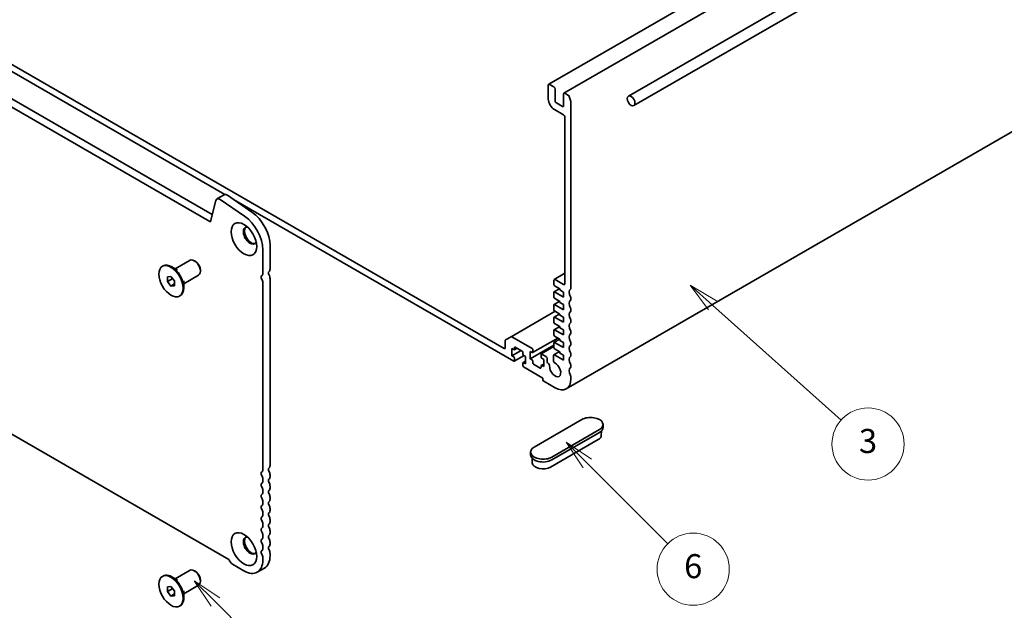
# Model space of a CAD drawing. Units: millimetres. Extents: x 0 to 7273, y 0 to 1264.
# Drawn here: x 725 to 970, y 187 to 334 of the extents above; entities that cross this region are included whole.
import ezdxf

# ---------------------------------------------------------------- set-up
doc = ezdxf.new("R2010")
doc.units = ezdxf.units.MM
doc.header["$LTSCALE"] = 3
doc.layers.add('Symbol (TK)', color=100, linetype='Continuous', lineweight=18, true_color=0x00ff3f)
doc.layers.add('Visible (ISO)', color=7, linetype='Continuous', lineweight=35)
doc.styles.add('Note Text (TK2)', font='MS PGothic.ttf')

# ---------------------------------------------------------------- blocks, each defined once
blk = doc.blocks.new('バルーン1')
at = {"layer": 'Symbol (TK)', "color": 100, "true_color": 0x00ff40}
for p, q in [((272.366, 70.883), (270.598, 72.651)), ((272.72, 71.237), (270.598, 72.651)), ((270.598, 72.651), (272.013, 70.53)), ((272.366, 70.883), (280.013, 63.236))]:
    blk.add_line(p, q, dxfattribs=at)
at = {"layer": 'Symbol (TK)'}
blk.add_circle((282.126, 61.123), 3, dxfattribs=at)
at = {"layer": 'Symbol (TK)', "color": 7, "insert": (282.126, 61.117), "char_height": 2, "attachment_point": 5, "style": 'Note Text (TK2)'}
blk.add_mtext('5', dxfattribs=at)
blk = doc.blocks.new('バルーン4')
at = {"layer": 'Symbol (TK)', "color": 100, "true_color": 0x00ff40}
for p, q in [((303.269, 82.402), (301.501, 84.17)), ((303.623, 82.756), (301.501, 84.17)), ((301.501, 84.17), (302.916, 82.049)), ((303.269, 82.402), (309.952, 75.719))]:
    blk.add_line(p, q, dxfattribs=at)
at = {"layer": 'Symbol (TK)'}
blk.add_circle((312.066, 73.606), 3, dxfattribs=at)
at = {"layer": 'Symbol (TK)', "color": 7, "insert": (312.066, 73.6), "char_height": 2, "attachment_point": 5, "style": 'Note Text (TK2)'}
blk.add_mtext('6', dxfattribs=at)
blk = doc.blocks.new('バルーン5')
at = {"layer": 'Symbol (TK)', "color": 100, "true_color": 0x00ff40}
for p, q in [((313.663, 95.56), (311.798, 97.225)), ((313.996, 95.933), (311.798, 97.225)), ((311.798, 97.225), (313.329, 95.187)), ((313.663, 95.56), (324.361, 86.008))]:
    blk.add_line(p, q, dxfattribs=at)
at = {"layer": 'Symbol (TK)'}
blk.add_circle((326.594, 84.014), 3, dxfattribs=at)
at = {"layer": 'Symbol (TK)', "color": 7, "insert": (326.594, 84.008), "char_height": 2, "attachment_point": 5, "style": 'Note Text (TK2)'}
blk.add_mtext('3', dxfattribs=at)

msp = doc.modelspace()

# ---------------------------------------------------------------- linework, layer by layer
at = {"layer": 'Visible (ISO)'}
for p, q in [((994.8528, 397.561), (856.6639, 317.7776)), ((998.6711, 395.3564), (860.4823, 315.5731)), ((1015.3218, 394.9657), (876.5268, 314.8324)), ((1016.6932, 392.5903), (877.8983, 312.457)), ((772.2251, 283.5231), (624.3042, 368.9253)), ((626.1225, 369.9751), (772.798, 285.2919)), ((703.7195, 331.998), (775.9606, 290.2896)), ((845.5449, 251.8647), (706.1439, 332.348)), ((999.2468, 321.5746), (861.0579, 241.7912)), ((856.5751, 317.5814), (856.5751, 314.0821)), ((857.9691, 317.1265), (856.8782, 317.7564)), ((858.2722, 313.6622), (858.2722, 316.6016)), ((860.3935, 315.3769), (860.3935, 312.4375)), ((861.6176, 315.0201), (860.6966, 315.5518)), ((860.0905, 312.2625), (858.5752, 313.1373)), ((862.2118, 266.9014), (862.2118, 313.4628)), ((858.0904, 311.4577), (860.3935, 310.128)), ((860.6966, 309.6031), (860.6966, 268.0317)), ((619.5632, 290.1296), (776.9662, 199.2529)), ((773.9365, 289.1734), (775.7548, 290.2232)), ((776.6017, 290.0877), (782.6876, 285.8973)), ((773.6578, 288.7663), (772.3721, 283.5708)), ((780.8694, 284.8475), (774.7834, 289.0379)), ((778.1145, 289.0461), (847.9693, 248.7154)), ((787.2086, 277.5399), (787.2086, 271.7126)), ((785.3903, 270.6628), (785.3903, 276.4901)), ((760.3675, 272.3728), (760.5493, 272.4777)), ((763.5798, 271.753), (767.2574, 273.8763)), ((768.5713, 273.6302), (768.3288, 273.7702)), ((764.1719, 271.4112), (762.6922, 272.2655)), ((765.7227, 268.0415), (769.4003, 270.1648)), ((769.8441, 271.4257), (769.8441, 271.1457)), ((860.6966, 270.6262), (858.0579, 269.1027)), ((761.6012, 269.7922), (762.5104, 269.8734)), ((761.6012, 268.58), (761.6012, 269.7922)), ((761.6012, 268.58), (762.9323, 269.3485)), ((762.5104, 267.449), (761.6012, 268.58)), ((762.5104, 269.8734), (763.4195, 268.7424)), ((762.5104, 267.449), (763.4195, 267.9739)), ((763.4195, 268.7424), (763.4195, 267.5302)), ((765.7227, 268.7252), (765.7227, 267.0166)), ((785.3903, 221.673), (785.3903, 268.2344)), ((787.2086, 269.2841), (787.2086, 222.7228)), ((857.9691, 268.9065), (857.9691, 267.8568)), ((860.3935, 267.8568), (858.2722, 269.0815)), ((763.4195, 267.5302), (762.5104, 267.449)), ((857.9691, 265.8972), (857.9691, 264.7074)), ((859.4091, 266.8155), (858.0224, 266.0149)), ((858.151, 267.5418), (859.4844, 266.772)), ((860.3935, 264.7074), (858.151, 266.0022)), ((859.4844, 266.772), (859.4844, 266.492)), ((859.4844, 266.492), (860.3935, 265.9672)), ((860.3935, 265.9672), (860.3935, 264.7074)), ((764.6532, 264.9497), (764.8351, 265.0547)), ((857.9691, 262.7478), (857.9691, 261.5581)), ((859.4091, 263.6661), (858.0224, 262.8655)), ((858.151, 264.3925), (859.4844, 263.6226)), ((860.3935, 261.5581), (858.151, 262.8528)), ((859.4844, 263.6226), (859.4844, 263.3427)), ((859.4844, 263.3427), (860.3935, 262.8178)), ((860.3935, 262.8178), (860.3935, 261.5581)), ((862.2118, 264.102), (862.2118, 264.473)), ((858.2728, 261.1728), (847.2744, 254.8229)), ((859.4091, 260.5168), (858.0224, 259.7162)), ((858.151, 261.2431), (859.4844, 260.4733)), ((859.4844, 260.4733), (859.4844, 260.1934)), ((859.4844, 260.1934), (860.3935, 259.6685)), ((862.2118, 261.3026), (862.2118, 261.6736)), ((857.9691, 259.5985), (857.9691, 258.4087)), ((860.3935, 258.4087), (858.151, 259.7035)), ((858.151, 258.0938), (859.4844, 257.324)), ((860.3935, 259.6685), (860.3935, 258.4087)), ((862.2118, 258.5032), (862.2118, 258.8742)), ((857.9691, 256.4491), (857.9691, 255.2594)), ((859.4091, 257.3674), (858.0224, 256.5669)), ((860.3935, 255.2594), (858.151, 256.5541)), ((859.4844, 257.324), (859.4844, 257.044)), ((859.4844, 257.044), (860.3935, 256.5191)), ((860.3935, 256.5191), (860.3935, 255.2594)), ((862.2118, 255.7038), (862.2118, 256.0748)), ((845.848, 253.8543), (845.848, 252.0397)), ((847.2744, 254.8229), (845.9367, 254.0505)), ((852.515, 251.8997), (847.4887, 254.8016)), ((858.9542, 254.4807), (852.6435, 250.8372)), ((857.9691, 253.2998), (857.9691, 252.11)), ((859.4091, 254.2181), (858.0224, 253.4175)), ((858.151, 254.9445), (859.4844, 254.1746)), ((860.3935, 252.11), (858.151, 253.4048)), ((859.4844, 254.1746), (859.4844, 253.8947)), ((859.4844, 253.8947), (860.3935, 253.3698)), ((860.3935, 253.3698), (860.3935, 252.11)), ((862.2118, 252.9043), (862.2118, 253.2753)), ((847.4844, 251.8647), (847.9693, 251.5848)), ((847.4844, 250.0451), (847.4844, 251.8647)), ((849.7875, 251.3748), (847.4844, 250.0451)), ((848.7719, 251.9612), (848.0978, 251.5721)), ((848.1511, 251.6898), (848.1511, 252.1097)), ((848.3329, 252.2147), (850.03, 251.2349)), ((850.2118, 250.9199), (850.2118, 250.5)), ((857.9691, 252.7392), (852.0301, 249.3103)), ((852.0301, 251.1299), (852.515, 250.8499)), ((852.0301, 249.3103), (852.0301, 251.1299)), ((852.6968, 250.9549), (852.6968, 251.5848)), ((854.7569, 250.3954), (854.7569, 249.7655)), ((857.9691, 252.337), (854.8101, 250.5131)), ((855.969, 249.9055), (854.9387, 250.5004)), ((859.3394, 251.1089), (857.9173, 250.2879)), ((858.151, 251.7951), (859.4844, 251.0253)), ((859.4844, 251.0253), (859.4844, 250.7453)), ((859.4844, 250.7453), (860.3935, 250.2204)), ((862.2118, 250.1049), (862.2118, 250.4759)), ((847.9693, 249.7652), (847.4844, 250.0451)), ((850.5296, 250.1066), (848.0978, 248.7027)), ((848.1511, 248.8204), (848.1511, 249.4502)), ((850.2118, 248.2605), (850.2118, 247.6306)), ((850.8785, 248.7324), (850.2651, 248.3782)), ((850.3936, 250.1851), (850.8785, 249.9051)), ((850.8785, 248.0855), (850.3936, 248.3655)), ((850.8785, 249.9051), (850.8785, 248.0855)), ((852.515, 249.0303), (852.0301, 249.3103)), ((852.6968, 248.2955), (852.6968, 248.7154)), ((854.5757, 247.0007), (852.8786, 247.9805)), ((855.4242, 247.9975), (854.8108, 247.6433)), ((854.9387, 249.4506), (855.4242, 249.1703)), ((855.4242, 249.1703), (855.4242, 247.3507)), ((856.2721, 248.6318), (856.2721, 249.3806)), ((856.5809, 248.1036), (856.5751, 248.1069)), ((857.8285, 250.0914), (857.8285, 248.8252)), ((860.3935, 248.9607), (858.1316, 250.2666)), ((860.3935, 250.2204), (860.3935, 248.9607)), ((850.3936, 247.3157), (855.2424, 244.5163)), ((854.7575, 247.5256), (854.7575, 247.1057)), ((855.4242, 247.3507), (854.9393, 247.6306)), ((862.2118, 247.3055), (862.2118, 247.6765)), ((855.2424, 244.5163), (855.2424, 244.0264)), ((855.4242, 243.7114), (858.2728, 242.0668)), ((862.2118, 244.3417), (862.2118, 244.8771)), ((864.9398, 234.1584), (853.0604, 227.2998)), ((857.4243, 224.7804), (869.3037, 231.6389)), ((869.3037, 230.9391), (857.4243, 224.0805)), ((869.7799, 230.1823), (869.8564, 231.3735)), ((870.2075, 232.8987), (870.2075, 232.1988)), ((869.0026, 229.1533), (857.1232, 222.2947)), ((852.1567, 226.0401), (852.1567, 225.3403)), ((852.5843, 223.3238), (852.5078, 224.5149)), ((785.3903, 218.8736), (785.3903, 219.2446)), ((787.2086, 220.2944), (787.2086, 219.9233)), ((785.3903, 216.0741), (785.3903, 216.4452)), ((787.2086, 217.4949), (787.2086, 217.1239)), ((785.3903, 213.2747), (785.3903, 213.6457)), ((787.2086, 214.6955), (787.2086, 214.3245)), ((787.2086, 211.8961), (787.2086, 211.5251)), ((785.3903, 210.4753), (785.3903, 210.8463)), ((787.2086, 209.0967), (787.2086, 208.7257)), ((785.3903, 207.6759), (785.3903, 208.0469)), ((787.2086, 206.2973), (787.2086, 205.9263)), ((785.3903, 204.8765), (785.3903, 205.2475)), ((785.3903, 202.0771), (785.3903, 202.4481)), ((787.2086, 203.4979), (787.2086, 203.1268)), ((785.3903, 199.1132), (785.3903, 199.6487)), ((787.2086, 200.6984), (787.2086, 200.163)), ((763.5798, 194.4191), (767.2574, 196.5424)), ((768.5713, 196.2963), (768.3288, 196.4363)), ((777.8445, 198.0459), (780.6917, 196.4021)), ((784.0145, 196.0723), (785.8328, 197.1221)), ((760.3675, 195.0389), (760.5493, 195.1439)), ((764.1719, 194.0773), (762.6922, 194.9316)), ((769.8441, 194.0918), (769.8441, 193.8118)), ((761.6012, 192.4583), (762.5104, 192.5395)), ((761.6012, 191.2461), (761.6012, 192.4583)), ((761.6012, 191.2461), (762.9323, 192.0146)), ((762.5104, 192.5395), (763.4195, 191.4085)), ((765.7227, 190.7076), (769.4003, 192.8309)), ((762.5104, 190.1152), (761.6012, 191.2461)), ((762.5104, 190.1152), (763.4195, 190.64)), ((763.4195, 190.1964), (762.5104, 190.1152)), ((763.4195, 191.4085), (763.4195, 190.1964)), ((765.7227, 191.3913), (765.7227, 189.6827)), ((764.6532, 187.6158), (764.8351, 187.7208))]:
    msp.add_line(p, q, dxfattribs=at)
for centre, major_axis, start_param, end_param in [((856.8782, 317.4064), (-0.2143, 0.3712), 5.49778714, 7.06858347), ((857.9691, 316.7766), (-0.2143, 0.3712), 3.92699082, 5.49778714), ((860.6966, 315.2019), (-0.2143, 0.3712), 5.49778714, 7.06858347), ((861.6176, 314.8101), (-0.1286, 0.2227), 4.05779831, 5.49778714), ((862.9997, 314.2221), (-0.8571, 1.4846), 0.91620566, 1.55239217), ((858.0904, 313.2073), (1.0714, -1.8558), 3.92699082, 5.49778714), ((858.5752, 313.4873), (-0.2143, 0.3712), 0.78539816, 2.35619449), ((860.0905, 312.6124), (0.2143, -0.3712), 5.49778714, 7.06858347), ((861.9087, 313.6378), (-0.2143, 0.3712), 3.92699082, 4.69398482), ((860.3935, 309.778), (0.2143, -0.3712), 0.78539816, 2.35619449), ((776.5046, 288.9246), (-0.7498, 1.2986), 5.40606447, 6.28318531), ((774.6863, 287.8748), (-0.7498, 1.2986), 5.40606447, 6.82298398), ((780.3901, 279.377), (-3.5357, 6.124), 3.92699082, 5.40178686), ((782.2083, 280.4268), (3.5357, -6.124), 0.78539816, 2.2601942), ((772.2251, 283.6981), (0.1071, -0.1856), 5.49778714, 6.82358462), ((782.2083, 280.0339), (-1.1786, 2.0413), 5.88722474, 9.82073852), ((782.5114, 280.2088), (-1.1786, 2.0413), 0.1289217, 3.01267095), ((762.6922, 268.7662), (-2.1429, 3.7115), 3.14159267, 6.28318531), ((768.3288, 272.0205), (-1.0714, 1.8558), 3.14159265, 6.28318531), ((768.5713, 272.1605), (-0.9, 1.5588), 3.92699082, 5.49778714), ((784.3297, 271.2751), (0.75, -1.299), 0.01840416, 0.78539817), ((787.2389, 270.4809), (-0.3214, 0.5567), 0.01840416, 1.55239217), ((786.1479, 272.3249), (0.75, -1.299), 0.01840416, 0.78539817), ((786.1479, 269.8965), (0.75, -1.299), 0.78539816, 1.55239217), ((785.4206, 269.4311), (-0.3214, 0.5567), 0.01840416, 1.55239217), ((784.3297, 268.8467), (-0.75, 1.299), 3.92699082, 4.69398483), ((858.2722, 268.7316), (-0.2143, 0.3712), 5.49778714, 7.06858347), ((858.151, 267.7518), (0.1286, -0.2227), 3.92699082, 5.49778714), ((860.3935, 268.2067), (0.2143, -0.3712), 5.49778714, 7.06858347), ((858.151, 265.7922), (-0.1286, 0.2227), 5.49778714, 7.06858347), ((862.9997, 265.2323), (-0.8571, 1.4846), 0.01840416, 1.55239217), ((861.9087, 267.0764), (0.2143, -0.3712), 0.01840416, 0.78539816), ((858.151, 264.6024), (0.1286, -0.2227), 3.92699082, 5.49778714), ((858.151, 262.6429), (-0.1286, 0.2227), 5.49778714, 7.06858347), ((862.9997, 262.4329), (-0.8571, 1.4846), 0.01840416, 1.55239217), ((861.9087, 264.648), (-0.2143, 0.3712), 3.92699082, 4.69398482), ((861.9087, 264.277), (0.2143, -0.3712), 0.01840416, 0.78539816), ((858.151, 261.4531), (0.1286, -0.2227), 3.92699082, 5.49778714), ((862.9997, 259.6335), (-0.8571, 1.4846), 0.01840416, 1.55239217), ((861.9087, 261.8486), (-0.2143, 0.3712), 3.92699082, 4.69398482), ((861.9087, 261.4775), (0.2143, -0.3712), 0.01840416, 0.78539816), ((858.151, 259.4935), (-0.1286, 0.2227), 5.49778714, 7.06858347), ((858.151, 258.3038), (0.1286, -0.2227), 3.92699082, 5.49778714), ((862.9997, 256.8341), (-0.8571, 1.4846), 0.01840416, 1.55239217), ((861.9087, 259.0491), (-0.2143, 0.3712), 3.92699082, 4.69398482), ((861.9087, 258.6781), (0.2143, -0.3712), 0.01840416, 0.78539816), ((858.151, 256.3442), (-0.1286, 0.2227), 5.49778714, 7.06858347), ((862.9997, 254.0346), (-0.8571, 1.4846), 0.01840416, 1.55239217), ((861.9087, 256.2497), (-0.2143, 0.3712), 3.92699082, 4.69398482), ((861.9087, 255.8787), (0.2143, -0.3712), 0.01840416, 0.78539816), ((846.151, 253.6794), (-0.2143, 0.3712), 0, 0.78539816), ((847.4887, 254.4517), (-0.2143, 0.3712), 5.49778714, 6.28318531), ((858.151, 255.1544), (0.1286, -0.2227), 3.92699082, 5.49778714), ((858.151, 253.1948), (-0.1286, 0.2227), 5.49778714, 7.06858347), ((861.9087, 253.4503), (-0.2143, 0.3712), 3.92699082, 4.69398482), ((861.9087, 253.0793), (0.2143, -0.3712), 0.01840416, 0.78539816), ((845.5449, 252.2147), (0.2143, -0.3712), 5.49778714, 7.06858347), ((847.9693, 251.7947), (0.1286, -0.2227), 5.49778714, 7.06858347), ((848.3329, 252.0047), (-0.1286, 0.2227), 5.49778714, 7.06858347), ((850.03, 251.0249), (0.1286, -0.2227), 0.78539816, 2.35619449), ((850.3936, 250.395), (0.1286, -0.2227), 3.92699082, 5.49778714), ((852.515, 251.6898), (-0.1286, 0.2227), 3.92699082, 5.49778714), ((852.515, 251.0599), (0.1286, -0.2227), 5.49778714, 7.06858347), ((854.9387, 250.2904), (-0.1286, 0.2227), 5.49778714, 7.06858347), ((858.151, 252.0051), (0.1286, -0.2227), 3.92699082, 5.49778714), ((862.9997, 251.2352), (-0.8571, 1.4846), 0.01840416, 1.55239217), ((861.9087, 250.6509), (-0.2143, 0.3712), 3.92699082, 4.69398482), ((847.9693, 249.5552), (-0.1286, 0.2227), 3.92699082, 5.49778714), ((847.9693, 248.9253), (0.1286, -0.2227), 5.49778714, 7.06858347), ((850.3936, 248.1555), (-0.1286, 0.2227), 5.49778714, 7.06858347), ((852.515, 248.8204), (-0.1286, 0.2227), 3.92699082, 5.49778714), ((852.8786, 248.1905), (-0.1286, 0.2227), 0.78539816, 2.35619449), ((854.9387, 249.6606), (0.1286, -0.2227), 3.92699082, 5.49778714), ((855.969, 249.5556), (-0.2143, 0.3712), 3.92699082, 5.49778714), ((856.5751, 248.4569), (-0.2143, 0.3712), 0.78539816, 2.35619449), ((856.5809, 247.7537), (-0.2143, 0.3712), 3.84472578, 5.49778714), ((858.2722, 246.6162), (0.9857, -1.7073), 3.84472578, 8.72234001), ((858.1316, 249.9167), (-0.2143, 0.3712), 5.49778714, 7.06942711), ((858.1316, 248.6502), (0.2143, -0.3712), 3.92699082, 5.58074735), ((862.9997, 248.4358), (-0.8571, 1.4846), 0.01840416, 1.55239217), ((861.9087, 250.2799), (0.2143, -0.3712), 0.01840416, 0.78539816), ((861.9087, 247.8515), (-0.2143, 0.3712), 3.92699082, 4.69398482), ((850.3936, 247.5256), (0.1286, -0.2227), 3.92699082, 5.49778714), ((854.5757, 247.2107), (0.1286, -0.2227), 5.49778714, 7.06858347), ((854.9393, 247.4207), (-0.1286, 0.2227), 5.49778714, 7.06858347), ((862.9997, 245.6364), (-0.8571, 1.4846), 0.01840416, 1.55239217), ((861.9087, 247.4805), (0.2143, -0.3712), 0.01840416, 0.78539816), ((855.4242, 243.9214), (0.1286, -0.2227), 3.92699082, 5.49778714), ((858.2722, 246.6162), (2.7857, -4.825), 5.49794824, 7.06858353), ((861.9087, 245.0521), (-0.2143, 0.3712), 3.92699082, 4.69398482), ((867.1218, 232.8987), (3.0857, 0), 5.49778714, 8.6393798), ((867.1218, 232.1988), (3.0857, 0), 5.49778714, 6.28318531), ((867.1218, 230.2392), (2.6599, 0), 5.49778714, 6.24611892), ((855.2424, 226.0401), (-3.0857, 0), 5.49778714, 8.6393798), ((855.2424, 225.3403), (-3.0857, 0), 0, 2.35619449), ((785.4206, 220.4413), (-0.3214, 0.5567), 0.01840416, 1.55239217), ((784.3297, 222.2853), (0.75, -1.299), 0.01840416, 0.78539816), ((787.2389, 221.4911), (-0.3214, 0.5567), 0.01840416, 1.55239217), ((786.1479, 223.3351), (0.75, -1.299), 0.01840416, 0.78539816), ((786.1479, 220.9067), (0.75, -1.299), 0.78539816, 1.55239217), ((855.2424, 223.3807), (-2.6599, 0), 0.03706638, 2.35619449), ((784.3297, 219.8569), (-0.75, 1.299), 3.92699082, 4.69398483), ((784.3297, 219.4859), (0.75, -1.299), 0.01840416, 0.78539816), ((787.2389, 218.6916), (-0.3214, 0.5567), 0.01840416, 1.55239217), ((786.1479, 220.5357), (0.75, -1.299), 0.01840416, 0.78539816), ((786.1479, 218.1073), (0.75, -1.299), 0.78539816, 1.55239217), ((785.4206, 217.6419), (-0.3214, 0.5567), 0.01840416, 1.55239217), ((784.3297, 217.0575), (-0.75, 1.299), 3.92699082, 4.69398483), ((784.3297, 216.6865), (0.75, -1.299), 0.01840416, 0.78539816), ((787.2389, 215.8922), (-0.3214, 0.5567), 0.01840416, 1.55239217), ((786.1479, 217.7363), (0.75, -1.299), 0.01840416, 0.78539816), ((785.4206, 214.8424), (-0.3214, 0.5567), 0.01840416, 1.55239217), ((784.3297, 214.2581), (-0.75, 1.299), 3.92699082, 4.69398483), ((787.2389, 213.0928), (-0.3214, 0.5567), 0.01840416, 1.55239217), ((786.1479, 215.3079), (0.75, -1.299), 0.78539816, 1.55239217), ((786.1479, 214.9369), (0.75, -1.299), 0.01840416, 0.78539816), ((785.4206, 212.043), (-0.3214, 0.5567), 0.01840416, 1.55239217), ((784.3297, 213.8871), (0.75, -1.299), 0.01840416, 0.78539816), ((784.3297, 211.4587), (-0.75, 1.299), 3.92699082, 4.69398483), ((786.1479, 212.5085), (0.75, -1.299), 0.78539816, 1.55239217), ((786.1479, 212.1375), (0.75, -1.299), 0.01840416, 0.78539816), ((785.4206, 209.2436), (-0.3214, 0.5567), 0.01840416, 1.55239217), ((784.3297, 211.0877), (0.75, -1.299), 0.01840416, 0.78539816), ((784.3297, 208.6593), (-0.75, 1.299), 3.92699082, 4.69398483), ((787.2389, 210.2934), (-0.3214, 0.5567), 0.01840416, 1.55239217), ((786.1479, 209.7091), (0.75, -1.299), 0.78539816, 1.55239217), ((786.1479, 209.338), (0.75, -1.299), 0.01840416, 0.78539816), ((785.4206, 206.4442), (-0.3214, 0.5567), 0.01840416, 1.55239217), ((784.3297, 208.2883), (0.75, -1.299), 0.01840416, 0.78539816), ((784.3297, 205.8599), (-0.75, 1.299), 3.92699082, 4.69398483), ((787.2389, 207.494), (-0.3214, 0.5567), 0.01840416, 1.55239217), ((786.1479, 206.9096), (0.75, -1.299), 0.78539816, 1.55239217), ((782.2083, 202.7), (-1.1786, 2.0413), 5.88722474, 9.82073852), ((782.5114, 202.8749), (-1.1786, 2.0413), 0.1289217, 3.01267095), ((785.4206, 203.6448), (-0.3214, 0.5567), 0.01840416, 1.55239217), ((784.3297, 205.4888), (0.75, -1.299), 0.01840416, 0.78539816), ((787.2389, 204.6946), (-0.3214, 0.5567), 0.01840416, 1.55239217), ((786.1479, 206.5386), (0.75, -1.299), 0.01840416, 0.78539816), ((786.1479, 204.1102), (0.75, -1.299), 0.78539816, 1.55239217), ((785.4206, 200.8454), (-0.3214, 0.5567), 0.01840416, 1.55239217), ((784.3297, 203.0604), (-0.75, 1.299), 3.92699082, 4.69398483), ((784.3297, 202.6894), (0.75, -1.299), 0.01840416, 0.78539816), ((787.2389, 201.8951), (-0.3214, 0.5567), 0.01840416, 1.55239217), ((786.1479, 203.7392), (0.75, -1.299), 0.01840416, 0.78539816), ((786.1479, 201.3108), (0.75, -1.299), 0.78539816, 1.55239217), ((777.8445, 199.1307), (0.6643, -1.1506), 4.28973236, 5.49778714), ((780.6931, 201.8252), (3.3214, -5.7529), 5.49748718, 7.06858352), ((784.3297, 200.261), (-0.75, 1.299), 3.92699082, 4.69398483), ((782.5114, 202.8749), (3.3214, -5.7529), 0, 0.78539822), ((768.3288, 194.6866), (-1.0714, 1.8558), 3.14159265, 6.28318531), ((762.6922, 191.4323), (-2.1429, 3.7115), 3.14159265, 6.28318531), ((768.5713, 194.8266), (-0.9, 1.5588), 3.92699082, 5.49778714)]:
    msp.add_ellipse(centre, major_axis=major_axis, ratio=0.57735027, start_param=start_param, end_param=end_param, dxfattribs=at)
for centre, major_axis in [((877.2126, 313.6447), (0.6857, -1.1877)), ((780.6931, 279.159), (2.25, -3.8971)), ((762.5104, 268.6612), (-2.1429, 3.7115)), ((780.6931, 201.8252), (2.25, -3.8971)), ((762.5104, 191.3273), (-2.1429, 3.7115))]:
    msp.add_ellipse(centre, major_axis=major_axis, ratio=0.57735027, dxfattribs=at)

# ---------------------------------------------------------------- block references
at = {"layer": 'Symbol (TK)', "xscale": 3, "yscale": 3, "zscale": 3}
for name in ['バルーン5', 'バルーン4', 'バルーン1']:
    msp.add_blockref(name, (-43.5, -24), dxfattribs=at)

doc.saveas('drawing.dxf')
